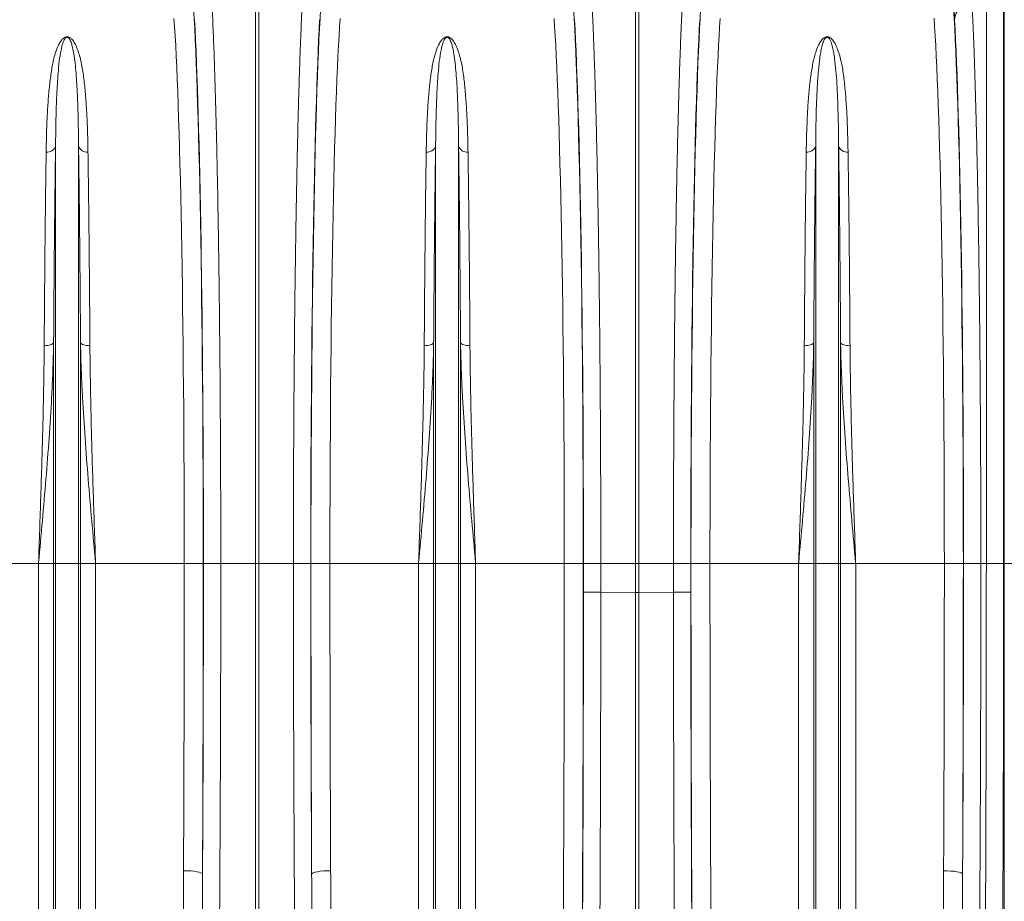
# Model space of a CAD drawing. Units: millimetres. Extents: x 13 to 203, y 13 to 269.
# Drawn here: x 161 to 182, y 111 to 129 of the extents above; entities that cross this region are included whole.
import ezdxf

# ---------------------------------------------------------------- set-up
doc = ezdxf.new("R2010")
doc.units = ezdxf.units.MM

msp = doc.modelspace()

# ---------------------------------------------------------------- linework, layer by layer
at = {"color": 7, "linetype": 'Continuous', "lineweight": 15}
for p, q in [((182.10150046, 130.47861999), (182.10150046, 117.66413396)), ((182.08679957, 117.66413396), (182.08679957, 129.81837576)), ((166.33760256, 129.54036778), (166.33760256, 117.66413396)), ((166.40733046, 117.66413396), (166.40733046, 129.54036778)), ((174.33760447, 129.54036778), (174.33760447, 117.66413396)), ((174.4073276, 117.66413396), (174.4073276, 129.54036778)), ((181.72318262, 129.49213808), (181.72318262, 117.66413396)), ((162.13059229, 117.66413396), (162.13059229, 126.44652193)), ((162.61434359, 117.66413396), (162.61434359, 126.44652193)), ((170.13058943, 117.66413396), (170.13058943, 126.44652193)), ((170.61434073, 117.66413396), (170.61434073, 126.44652193)), ((178.13059134, 117.66413396), (178.13059134, 126.44652193)), ((178.61434263, 117.66413396), (178.61434263, 126.44652193)), ((162.08937926, 117.66413396), (162.08937926, 122.31127446)), ((162.65555662, 117.66413396), (162.65555662, 122.31127446)), ((170.08937639, 117.66413396), (170.08937639, 122.31127446)), ((170.65555853, 117.66413396), (170.65555853, 122.31127446)), ((178.0893783, 117.66413396), (178.0893783, 122.31127446)), ((178.65555567, 117.66413396), (178.65555567, 122.31127446)), ((159.90575117, 117.66413396), (161.77216334, 117.66413396)), ((161.77216334, 101.88698476), (161.77216334, 117.66413396)), ((161.77216334, 117.66413396), (162.08937926, 117.66413396)), ((162.08937926, 95.75341647), (162.08937926, 117.66413396)), ((162.08937926, 117.66413396), (162.13059229, 117.66413396)), ((162.13059229, 95.56725567), (162.13059229, 117.66413396)), ((162.13059229, 117.66413396), (162.61434359, 117.66413396)), ((162.61434359, 95.56725567), (162.61434359, 117.66413396)), ((162.61434359, 117.66413396), (162.65555662, 117.66413396)), ((162.65555662, 95.75341647), (162.65555662, 117.66413396)), ((162.65555662, 117.66413396), (162.97277254, 117.66413396)), ((162.97277254, 101.88698476), (162.97277254, 117.66413396)), ((162.97277254, 117.66413396), (164.83918471, 117.66413396)), ((164.83918471, 117.66413396), (165.23904604, 117.66413396)), ((165.243123, 117.66413396), (165.60812277, 117.66413396)), ((165.60812277, 117.66413396), (166.33760256, 117.66413396)), ((166.33760256, 117.66413396), (166.33760256, 110.13260385)), ((166.33760256, 117.66413396), (166.40733046, 117.66413396)), ((166.40733046, 110.13260385), (166.40733046, 117.66413396)), ((167.13681025, 117.66413396), (166.40733046, 117.66413396)), ((167.50181479, 117.66413396), (167.13681025, 117.66413396)), ((167.90574831, 117.66413396), (167.50588698, 117.66413396)), ((167.90574831, 117.66413396), (169.77216524, 117.66413396)), ((169.77216524, 117.66413396), (170.08937639, 117.66413396)), ((169.77216524, 101.88698476), (169.77216524, 117.66413396)), ((170.08937639, 117.66413396), (170.13058943, 117.66413396)), ((170.08937639, 95.75341647), (170.08937639, 117.66413396)), ((170.13058943, 117.66413396), (170.61434073, 117.66413396)), ((170.13058943, 95.56725567), (170.13058943, 117.66413396)), ((170.61434073, 95.56725567), (170.61434073, 117.66413396)), ((170.61434073, 117.66413396), (170.65555853, 117.66413396)), ((170.65555853, 95.75341647), (170.65555853, 117.66413396)), ((170.65555853, 117.66413396), (170.97276968, 117.66413396)), ((170.97276968, 101.88698476), (170.97276968, 117.66413396)), ((170.97276968, 117.66413396), (172.83918185, 117.66413396)), ((172.83918185, 117.66413396), (173.23904795, 117.66413396)), ((173.24312014, 117.66413396), (173.60811991, 117.66413396)), ((173.60795779, 117.05454236), (173.60811991, 117.66413396)), ((173.60811991, 117.66413396), (174.33760447, 117.66413396)), ((174.33760447, 117.66413396), (174.4073276, 117.66413396)), ((174.33760447, 117.66413396), (174.33760447, 117.05338722)), ((175.13681216, 117.66413396), (174.4073276, 117.66413396)), ((174.4073276, 117.05338722), (174.4073276, 117.66413396)), ((175.50181193, 117.66413396), (175.13681216, 117.66413396)), ((175.13681216, 117.66413396), (175.13697428, 117.05454236)), ((175.90575022, 117.66413396), (175.50588888, 117.66413396)), ((175.90575022, 117.66413396), (177.77216238, 117.66413396)), ((177.77216238, 117.66413396), (178.0893783, 117.66413396)), ((177.77216238, 101.88698476), (177.77216238, 117.66413396)), ((178.0893783, 95.75341647), (178.0893783, 117.66413396)), ((178.0893783, 117.66413396), (178.13059134, 117.66413396)), ((178.13059134, 95.56725567), (178.13059134, 117.66413396)), ((178.13059134, 117.66413396), (178.61434263, 117.66413396)), ((178.61434263, 95.56725567), (178.61434263, 117.66413396)), ((178.61434263, 117.66413396), (178.65555567, 117.66413396)), ((178.65555567, 95.75341647), (178.65555567, 117.66413396)), ((178.65555567, 117.66413396), (178.97277159, 117.66413396)), ((178.97277159, 101.88698476), (178.97277159, 117.66413396)), ((178.97277159, 117.66413396), (180.83917422, 117.66413396)), ((180.83917422, 117.66413396), (181.23903555, 117.66413396)), ((181.24311251, 117.66413396), (181.60811228, 117.66413396)), ((181.60811228, 117.66413396), (181.72318262, 117.66413396)), ((181.72318262, 117.66413396), (182.08679957, 117.66413396)), ((182.08679957, 117.66413396), (182.10150046, 117.66413396)), ((182.10150046, 117.66413396), (182.10150046, 95.03521627)), ((182.10150046, 117.66413396), (182.49997896, 117.66413396)), ((173.60795779, 117.05454236), (174.33760447, 117.05338722)), ((174.33760447, 100.6105203), (174.33760447, 117.05338722)), ((174.4073276, 117.05338722), (175.13697428, 117.05454236)), ((174.4073276, 100.6105203), (174.4073276, 117.05338722))]:
    msp.add_line(p, q, dxfattribs=at)
at = {"color": 7, "linetype": 'Continuous', "lineweight": 15, "flags": 128}
for points in [[(162.08937926, 122.31127446), (162.0814733, 122.29819482), (162.06742567, 122.28588884), (162.04769415, 122.2747535), (162.02290816, 122.26514762), (161.99386877, 122.25738233), (161.96152014, 122.25170677), (161.92689699, 122.24830454), (161.8911199, 122.24728649)], [(162.65555662, 122.31127446), (162.66346258, 122.29819482), (162.67750544, 122.28588884), (162.69724173, 122.2747535), (162.72202772, 122.26514762), (162.75106234, 122.25738233), (162.78341574, 122.25170677), (162.81803889, 122.24830454), (162.85381598, 122.24728649)], [(170.08937639, 122.31127446), (170.08147043, 122.29819482), (170.06742758, 122.28588884), (170.04769129, 122.2747535), (170.0229053, 122.26514762), (169.99387068, 122.25738233), (169.96151728, 122.25170677), (169.92689413, 122.24830454), (169.89111704, 122.24728649)], [(170.65555853, 122.31127446), (170.66345972, 122.29819482), (170.67750735, 122.28588884), (170.69724364, 122.2747535), (170.72202486, 122.26514762), (170.75106425, 122.25738233), (170.78341288, 122.25170677), (170.81803602, 122.24830454), (170.85381312, 122.24728649)], [(178.0893783, 122.31127446), (178.08147234, 122.29819482), (178.06742472, 122.28588884), (178.0476932, 122.2747535), (178.0229072, 122.26514762), (177.99387259, 122.25738233), (177.96151919, 122.25170677), (177.92689604, 122.24830454), (177.89111895, 122.24728649)], [(178.65555567, 122.31127446), (178.66346163, 122.29819482), (178.67750925, 122.28588884), (178.69724077, 122.2747535), (178.72202677, 122.26514762), (178.75106138, 122.25738233), (178.78341479, 122.25170677), (178.81803793, 122.24830454), (178.85381502, 122.24728649)], [(164.82376856, 111.19340678), (164.90053934, 111.19172578), (164.97445387, 111.18745161), (165.04277033, 111.18074322), (165.10293764, 111.17185002), (165.15272898, 111.16110274), (165.19028944, 111.14890096), (165.21421713, 111.13569839), (165.2236299, 111.12198597)], [(167.92116923, 111.19340678), (167.84439368, 111.19172578), (167.77047915, 111.18745161), (167.70216269, 111.18074322), (167.64199538, 111.17185002), (167.59220404, 111.16110274), (167.55464834, 111.14890096), (167.53071589, 111.13569839), (167.52130312, 111.12198597)], [(180.823739, 111.19309144), (180.90050978, 111.1914101), (180.97442908, 111.18713556), (181.04274077, 111.18042672), (181.10290808, 111.17153311), (181.15269942, 111.16078535), (181.19025988, 111.14858312), (181.21418757, 111.13538006), (181.2236051, 111.12166716)]]:
    msp.add_lwpolyline(points, dxfattribs=at)
at = {"color": 7, "linetype": 'Continuous', "lineweight": 15}
for centre, radius, start, end in [((181.43753677, 129.08643265), 0.38234274, 92.482252499, 176.330827934), ((161.9545256, 126.51135629), 0.18762455, 263.207020367, 339.784401299), ((162.79040459, 126.511347), 0.187616, 200.213537586, 276.795040747), ((169.95452942, 126.51134625), 0.18761482, 263.206077913, 339.786571516), ((170.79040971, 126.51136003), 0.187628, 200.216428646, 276.792149687), ((177.95453034, 126.511347), 0.187616, 263.204959253, 339.786462414), ((178.79040363, 126.511347), 0.187616, 200.213537586, 276.795040747)]:
    msp.add_arc(centre, radius, start, end, dxfattribs=at)
for centre, major_axis, ratio, start_param, end_param in [((181.15363567, 136.72073), (0, 8.47315613), 0.026208343, 2.5127521558, 2.6862497463), ((164.90805709, 117.66413372), (0, 12.64), 0.0261859216, 4.7123889804, 5.9277036594), ((167.83687689, 117.66413372), (0, 12.64), 0.0261859216, 0.3554816478, 1.5707963268), ((172.90805709, 117.66413372), (0, 12.64), 0.0261859216, 4.7123889804, 5.9277036594), ((175.83687689, 117.66413372), (0, 12.64), 0.0261859216, 0.3554816478, 1.5707963268), ((180.90776286, 117.66413372), (0, 12.64), 0.0262082741, 4.7123889804, 5.9278505822), ((164.50819416, 117.66413372), (0, 12.24), 0.0270416706, 4.7123889804, 5.9277036594), ((168.23673982, 117.66413372), (0, 12.24), 0.0270416706, 0.3554816478, 1.5707963268), ((172.50819416, 117.66413372), (0, 12.24), 0.0270416706, 4.7123889804, 5.9277036594), ((176.23673982, 117.66413372), (0, 12.24), 0.0270416706, 0.3554816478, 1.5707963268), ((180.50790016, 117.66413372), (0, 12.24), 0.0270647537, 4.7123889804, 5.9278505822), ((164.90937007, 117.66413372), (0, 12.7454177), 0.0261859903, 4.7123889804, 5.8278406436), ((167.8355639, 117.66413372), (0, 12.7454177), 0.0261859903, 0.4553446636, 1.5707963268), ((172.90937007, 117.66413372), (0, 12.7454177), 0.0261859903, 4.7123889804, 5.8278406436), ((175.8355639, 117.66413372), (0, 12.7454177), 0.0261859903, 0.4553446636, 1.5707963268), ((180.90907809, 117.66413372), (0, 12.74539207), 0.026208343, 4.7123889804, 5.8278423999), ((163.87973204, 117.66413372), (0, 36.24), 0.0264749494, 4.5328743061, 4.7123889804), ((164.48056393, 117.66413372), (0, 29.12082065), 0.0261859903, 4.4857996635, 4.7123889804), ((164.27959497, 117.66413372), (0, 36.64), 0.0261859216, 4.5328743061, 4.7123889804), ((168.26437004, 117.66413372), (0, 29.12082065), 0.0261859903, 1.5707963268, 1.7973856437), ((168.465339, 117.66413372), (0, 36.64), 0.0261859216, 1.5707963268, 1.7503110011), ((168.86520193, 117.66413372), (0, 36.24), 0.0264749494, 1.5707963268, 1.7503110011), ((171.87973204, 117.66413372), (0, 36.24), 0.0264749494, 4.0688878716, 4.7123889804), ((172.27959497, 117.66413372), (0, 36.64), 0.0261859216, 4.0688878716, 4.7123889804), ((172.48056393, 117.66413372), (0, 29.12082065), 0.0261859903, 4.6917020101, 4.7123889804), ((176.26437004, 117.66413372), (0, 29.12082065), 0.0261859903, 1.5707963268, 1.591483297), ((176.465339, 117.66413372), (0, 36.64), 0.0261859216, 1.5707963268, 2.2142974356), ((176.86520193, 117.66413372), (0, 36.24), 0.0264749494, 1.5707963268, 2.2142974356), ((179.87890158, 117.66413372), (0, 36.24), 0.0264975487, 4.5328654626, 4.7123889804), ((180.47990675, 117.66413372), (0, 29.120763), 0.026208343, 4.4857879717, 4.7123889804), ((180.27876428, 117.66413372), (0, 36.64), 0.0262082741, 4.5328654626, 4.7123889804), ((172.23207243, 117.66413372), (0, 38.60877187), 0.0261859903, 4.2608080752, 4.6967862301), ((176.51286154, 117.66413372), (0, 38.60877187), 0.0261859903, 1.5863990771, 2.022377232)]:
    msp.add_ellipse(centre, major_axis=major_axis, ratio=ratio, start_param=start_param, end_param=end_param, dxfattribs=at)
for points, knots in [([(165.60812277, 117.66413396), (165.60800329, 117.9309667), (165.6077633, 118.4669159), (165.60581723, 119.26946994), (165.60269593, 120.06871664), (165.59831919, 120.85892965), (165.59289526, 121.61408472), (165.58653403, 122.33308676), (165.57935722, 123.01616742), (165.57121656, 123.68350743), (165.56215493, 124.33203156), (165.55219952, 124.95867347), (165.54138018, 125.56128949), (165.52969907, 126.13837335), (165.51719703, 126.68947819), (165.50390449, 127.21311492), (165.48990158, 127.70692234), (165.47524595, 128.16849923), (165.46100634, 128.56727489), (165.4473569, 128.90904571), (165.43445129, 129.20340031), (165.42557995, 129.38010131), (165.42114538, 129.46842974)], [0, 0, 0, 0, 0.054596969, 0.1096612106, 0.1648299292, 0.2199986058, 0.2750628793, 0.3253277805, 0.3757510593, 0.4262549992, 0.4767590331, 0.5271823917, 0.5774473049, 0.6277136345, 0.678138192, 0.7286434564, 0.7791487537, 0.8295734274, 0.8798397376, 0.9198864988, 0.9599532588, 1, 1, 1, 1]), ([(167.32378763, 129.46842974), (167.31775631, 129.34690112), (167.30564209, 129.10280485), (167.28820206, 128.6809697), (167.27134743, 128.21927732), (167.25525069, 127.71714802), (167.24041636, 127.19334878), (167.22681997, 126.65193638), (167.21438743, 126.0978292), (167.20275197, 125.51641503), (167.19194632, 124.91044807), (167.18202312, 124.2827022), (167.17303801, 123.63495253), (167.16501261, 122.96789136), (167.15794476, 122.28300836), (167.15183976, 121.58257291), (167.14673796, 120.8698819), (167.14265917, 120.14824375), (167.13982781, 119.4693215), (167.13803785, 118.83628969), (167.13700416, 118.25079695), (167.13687488, 117.8596557), (167.13681025, 117.66413396)], [0, 0, 0, 0, 0.0545969069, 0.1096606044, 0.1648284838, 0.2199963907, 0.2750600488, 0.3253360249, 0.375770532, 0.42628574, 0.4768008887, 0.5272353433, 0.5775112357, 0.6277855891, 0.6782185439, 0.7287321559, 0.7792457922, 0.8296786545, 0.8799529565, 0.9199620021, 0.959991003, 1, 1, 1, 1]), ([(173.60811991, 117.66413396), (173.60800312, 117.9309667), (173.60776854, 118.46691591), (173.60581052, 119.26946992), (173.60270031, 120.06871666), (173.59831982, 120.85892964), (173.59289971, 121.61408475), (173.58652783, 122.33308671), (173.57936076, 123.01616744), (173.57122009, 123.68350746), (173.56214869, 124.33203148), (173.55220375, 124.95867352), (173.54138092, 125.56128948), (173.52970334, 126.1383734), (173.51719065, 126.6894781), (173.50390857, 127.21311497), (173.48990305, 127.70692233), (173.4752474, 128.16849923), (173.46101032, 128.56727494), (173.4473527, 128.90904567), (173.43444757, 129.20340029), (173.42557998, 129.38010131), (173.42114729, 129.46842974)], [0, 0, 0, 0, 0.0545969688, 0.1096612114, 0.1648299288, 0.2199986056, 0.2750628791, 0.3253277832, 0.375751059, 0.426254999, 0.4767590369, 0.5271823913, 0.5774473046, 0.6277136343, 0.6781381974, 0.7286434561, 0.7791487535, 0.8295734274, 0.8798397377, 0.9198865059, 0.959953266, 1, 1, 1, 1]), ([(175.32378954, 129.46842974), (175.31775822, 129.34690112), (175.305644, 129.10280485), (175.28820397, 128.6809697), (175.27134935, 128.21927732), (175.25525256, 127.71714802), (175.2404184, 127.19334877), (175.22682145, 126.65193639), (175.21439096, 126.09782916), (175.2027478, 125.51641507), (175.19194229, 124.91044811), (175.18202621, 124.28270217), (175.1730411, 123.6349525), (175.16500858, 122.96789139), (175.15794059, 122.28300838), (175.15184329, 121.58257288), (175.14673943, 120.8698819), (175.1426612, 120.14824375), (175.1398297, 119.4693215), (175.13803976, 118.83628969), (175.13700607, 118.25079695), (175.13687678, 117.8596557), (175.13681216, 117.66413396)], [0, 0, 0, 0, 0.05459690684, 0.1096606042, 0.16482848351, 0.21999639031, 0.27506004835, 0.32533602436, 0.37577053144, 0.42628574445, 0.47680089301, 0.52723534316, 0.57751123551, 0.62778559237, 0.67821854713, 0.72873215636, 0.77924579251, 0.82967865482, 0.87995295665, 0.91996200225, 0.95999100305, 1, 1, 1, 1]), ([(181.60811228, 117.66413396), (181.60799265, 117.93096671), (181.60775237, 118.46691616), (181.60580852, 119.26947008), (181.60267875, 120.06871683), (181.59830504, 120.85892963), (181.59287762, 121.61408413), (181.5865007, 122.33308461), (181.57933125, 123.01616399), (181.57117638, 123.68350228), (181.562107, 124.33202579), (181.55213965, 124.95866528), (181.54131857, 125.56127915), (181.52962778, 126.13836232), (181.51710874, 126.68946462), (181.50380819, 127.21309946), (181.4897971, 127.70690577), (181.47512505, 128.16848109), (181.46087434, 128.56725752), (181.44720657, 128.90902867), (181.43429337, 129.20338651), (181.42541541, 129.38008795), (181.42097754, 129.46841662)], [0, 0, 0, 0, 0.0545969808, 0.1096612824, 0.164829974, 0.2199986625, 0.2750629501, 0.3253277141, 0.3757509287, 0.4262548134, 0.4767587557, 0.5271819962, 0.5774468587, 0.6277129809, 0.6781375052, 0.7286426198, 0.7791478255, 0.8295724153, 0.8798386101, 0.9198857624, 0.9599528731, 1, 1, 1, 1]), ([(162.81260294, 126.32504886), (162.8107339, 126.4285952), (162.80699581, 126.63568746), (162.79608004, 126.95800646), (162.77949167, 127.2914282), (162.75241513, 127.630593), (162.71854153, 127.94930134), (162.66953581, 128.24645264), (162.60372365, 128.46265472), (162.54160057, 128.61173297), (162.49058014, 128.68543236), (162.43988577, 128.72980259), (162.40512295, 128.74441099), (162.38496922, 128.74852289), (162.36772523, 128.7491194), (162.35044695, 128.74693967), (162.33089223, 128.74117158), (162.3067713, 128.72901774), (162.28267604, 128.71033886), (162.24520037, 128.67152772), (162.19205951, 128.5883041), (162.12874147, 128.42968073), (162.07054144, 128.20225935), (162.02532345, 127.92105463), (161.99001464, 127.61325034), (161.96468874, 127.27845913), (161.94849111, 126.94879749), (161.93783648, 126.63079874), (161.93416745, 126.42696557), (161.93233294, 126.32504886)], [0, 0, 0, 0, 0.0515050584, 0.10300990151, 0.16839728438, 0.2337837239, 0.29987603431, 0.36600275228, 0.4320163046, 0.45702074191, 0.48191961931, 0.4928960195, 0.49651183918, 0.49866889063, 0.50053495496, 0.50238925351, 0.50482365039, 0.50870561469, 0.51527232768, 0.52205767672, 0.5424889438, 0.58330100836, 0.64403830489, 0.70479595947, 0.76939142292, 0.83402756111, 0.89862807917, 0.94931397792, 1, 1, 1, 1]), ([(162.13059229, 126.44652193), (162.13160041, 126.54559083), (162.13361802, 126.74386434), (162.13886635, 127.02095897), (162.14591705, 127.2821667), (162.15517871, 127.52716193), (162.16707846, 127.76051437), (162.18362964, 127.99938389), (162.20701411, 128.23950418), (162.23820474, 128.44953927), (162.27313121, 128.59492258), (162.30221571, 128.67080366), (162.32288136, 128.70619862), (162.33584113, 128.72290346), (162.34885098, 128.7339459), (162.35874452, 128.73900635), (162.3656063, 128.74079022), (162.37017568, 128.74138957), (162.37455135, 128.74141199), (162.37929692, 128.74080712), (162.38385645, 128.7396123), (162.39236189, 128.7362237), (162.4108755, 128.72280329), (162.43804116, 128.68252337), (162.46431559, 128.61585193), (162.49579829, 128.4993042), (162.52395879, 128.34404446), (162.54776231, 128.14330766), (162.56673341, 127.92881357), (162.58319469, 127.67009166), (162.59772662, 127.34048949), (162.6087101, 126.92721163), (162.61286838, 126.61276925), (162.61432297, 126.44884568), (162.61434359, 126.44652193)], [0, 0, 0, 0, 0.0514921649, 0.103054875, 0.1519337702, 0.2008124709, 0.2499385115, 0.2990643365, 0.3599020108, 0.4208782079, 0.4613275943, 0.4812162955, 0.4876442806, 0.4936177064, 0.4968495951, 0.498598323, 0.4992703739, 0.4997146331, 0.500270985, 0.5007669706, 0.5014425238, 0.5021790645, 0.505031508, 0.515035691, 0.5394068938, 0.563911597, 0.6134963075, 0.6630876026, 0.7129911039, 0.7628951139, 0.8329640854, 0.9157372262, 0.9988055097, 1, 1, 1, 1]), ([(170.81260008, 126.32504886), (170.81073039, 126.42859519), (170.80699101, 126.6356874), (170.79608583, 126.95800658), (170.77948477, 127.29142803), (170.75241888, 127.63059308), (170.71854498, 127.9493015), (170.66952969, 128.24645234), (170.60372566, 128.46265458), (170.54160313, 128.61173333), (170.49057978, 128.68543128), (170.4398897, 128.72980426), (170.40512071, 128.74441055), (170.38496792, 128.74852265), (170.36772557, 128.74911932), (170.35044887, 128.74693962), (170.33089413, 128.7411716), (170.30677322, 128.72901773), (170.28267788, 128.71033888), (170.2452026, 128.67152747), (170.19205215, 128.58830501), (170.12874952, 128.42967988), (170.07053358, 128.20225988), (170.02532815, 127.92105439), (169.99001578, 127.61325038), (169.96469086, 127.27845912), (169.94849298, 126.94879749), (169.9378384, 126.63079874), (169.93416936, 126.42696557), (169.93233485, 126.32504886)], [0, 0, 0, 0, 0.0515050644, 0.1030099012, 0.1683973097, 0.2337837308, 0.2998760488, 0.3660028251, 0.4320163046, 0.4570207448, 0.4819196251, 0.4928960266, 0.4965122557, 0.4986693074, 0.5005348208, 0.5023891195, 0.5048235167, 0.5087054814, 0.5152721952, 0.522057545, 0.5424889748, 0.5833009373, 0.6440383122, 0.7047959252, 0.7693913962, 0.8340275419, 0.8986280674, 0.949313972, 1, 1, 1, 1]), ([(170.13058943, 126.44652193), (170.13159961, 126.54559082), (170.13362137, 126.74386432), (170.13886731, 127.02095898), (170.14592124, 127.28216665), (170.15517236, 127.52716202), (170.1670825, 127.76051432), (170.18363107, 127.99938389), (170.20701497, 128.23950423), (170.23821067, 128.44953902), (170.27312547, 128.59492287), (170.30221565, 128.67080377), (170.32288563, 128.70619818), (170.33583564, 128.72290411), (170.34885223, 128.73394622), (170.35874704, 128.73900494), (170.36560549, 128.74079113), (170.37017485, 128.74138905), (170.37454991, 128.74141194), (170.37929422, 128.74080711), (170.38385377, 128.73961179), (170.39236651, 128.73622573), (170.4108622, 128.72279955), (170.438058, 128.68252731), (170.4643123, 128.61585061), (170.49580298, 128.49930496), (170.52396208, 128.3440443), (170.5477556, 128.14330756), (170.56673988, 127.9288137), (170.58318504, 127.67009153), (170.59774533, 127.34048965), (170.60865142, 126.92721135), (170.61298019, 126.61276971), (170.61432171, 126.44884568), (170.61434073, 126.44652193)], [0, 0, 0, 0, 0.0514921757, 0.1030548923, 0.1519337936, 0.2008124881, 0.2499385508, 0.2990643821, 0.359902064, 0.4208782688, 0.4613276003, 0.4812163957, 0.4876443816, 0.4936176376, 0.4968497734, 0.4985985016, 0.4992700848, 0.4997148728, 0.5002706685, 0.5007666541, 0.5014422074, 0.5021791416, 0.5050312968, 0.5150356498, 0.5394068556, 0.5639115619, 0.6134962787, 0.6630875478, 0.7129910802, 0.7628950773, 0.8329640718, 0.9157372138, 0.9988055128, 1, 1, 1, 1]), ([(178.81260199, 126.32504886), (178.81073233, 126.42859519), (178.80699301, 126.6356874), (178.7960873, 126.95800657), (178.7794888, 127.29142814), (178.75241286, 127.63059291), (178.7185479, 127.9493015), (178.66953542, 128.24645289), (178.60371534, 128.46265342), (178.54160932, 128.61173438), (178.49057305, 128.68542974), (178.43989145, 128.72980465), (178.40512261, 128.7444105), (178.38496978, 128.74852274), (178.36772607, 128.74911912), (178.35044718, 128.74694018), (178.33089132, 128.74117151), (178.30677032, 128.72901778), (178.28267509, 128.71033885), (178.24519946, 128.67152773), (178.19205768, 128.5883043), (178.12874958, 128.42968014), (178.0705355, 128.20225982), (178.02533212, 127.92105428), (177.99000878, 127.61325061), (177.96469756, 127.27845893), (177.94848567, 126.94879762), (177.93784354, 126.63079866), (177.93416917, 126.42696555), (177.93233198, 126.32504886)], [0, 0, 0, 0, 0.0515050514, 0.1030098752, 0.1683972672, 0.2337836978, 0.299875965, 0.3660027245, 0.4320162679, 0.4570205911, 0.4819196364, 0.4928957589, 0.4965119871, 0.4986690383, 0.5005345512, 0.5023893817, 0.5048237783, 0.508705742, 0.5152724541, 0.5220578023, 0.5424890666, 0.5833010187, 0.6440383784, 0.704795976, 0.7693914665, 0.8340275703, 0.8986280973, 0.949313977, 1, 1, 1, 1]), ([(178.13059164, 126.44652182), (178.13162855, 126.56857092), (178.13306892, 126.68758379), (178.13689732, 126.91954994), (178.13928714, 127.03259), (178.14814467, 127.36175968), (178.15621087, 127.56803422), (178.17073024, 127.80945359), (178.17386297, 127.85691469), (178.18067042, 127.95018593), (178.18434634, 127.99601379), (178.19634405, 128.13078905), (178.20558029, 128.21708257), (178.22264403, 128.34117507), (178.22887399, 128.38164749), (178.24295768, 128.46079642), (178.2507845, 128.49948286), (178.26463908, 128.55604762), (178.2696151, 128.57466157), (178.28067323, 128.61139274), (178.28673423, 128.62951627), (178.29732371, 128.65625794), (178.30110701, 128.66509886), (178.30948245, 128.68261622), (178.31405691, 128.69129815), (178.32205833, 128.70412831), (178.3249206, 128.70837625), (178.33127157, 128.71676391), (178.33473993, 128.72090756), (178.34090178, 128.72698423), (178.34311311, 128.72898096), (178.34807094, 128.73286196), (178.35082245, 128.73476819), (178.35575878, 128.73738969), (178.35753413, 128.73822075), (178.36157025, 128.73972461), (178.36384153, 128.74040134), (178.36902637, 128.74130178), (178.3718945, 128.74148422), (178.37751627, 128.74112218), (178.38008917, 128.7406136), (178.38462881, 128.73931956), (178.38662966, 128.73853301), (178.390257, 128.73685853), (178.39187237, 128.73597434), (178.39638239, 128.7332411), (178.39894932, 128.73130921), (178.405999, 128.72537764), (178.40977377, 128.72129721), (178.4200631, 128.70888839), (178.42547046, 128.70036908), (178.43521937, 128.68316111), (178.43948324, 128.67446788), (178.44734661, 128.65693307), (178.45093359, 128.64809079), (178.46101704, 128.62135837), (178.46684912, 128.60326333), (178.47753319, 128.56656803), (178.48236723, 128.54796679), (178.49585927, 128.49142784), (178.50350719, 128.45284123), (178.51729488, 128.37391518), (178.52340815, 128.33357409), (178.54016855, 128.20993577), (178.54926419, 128.1240252), (178.56502812, 127.94526212), (178.5716584, 127.85240894), (178.58892317, 127.56338995), (178.59694584, 127.35702933), (178.60864351, 126.92011947), (178.61227854, 126.68944127), (178.61434233, 126.44652183)], [0, 0, 0, 0, 0.0625, 0.0625, 0.125, 0.125, 0.25, 0.25, 0.28125, 0.28125, 0.3125, 0.3125, 0.375, 0.375, 0.40625, 0.40625, 0.4375, 0.4375, 0.453125, 0.453125, 0.46875, 0.46875, 0.4765625, 0.4765625, 0.484375, 0.484375, 0.48828125, 0.48828125, 0.4921875, 0.4921875, 0.494140625, 0.494140625, 0.49609375, 0.49609375, 0.4970703125, 0.4970703125, 0.498046875, 0.498046875, 0.4990234375, 0.4990234375, 0.5, 0.5, 0.5009765625, 0.5009765625, 0.501953125, 0.501953125, 0.50390625, 0.50390625, 0.5078125, 0.5078125, 0.515625, 0.515625, 0.5234375, 0.5234375, 0.53125, 0.53125, 0.546875, 0.546875, 0.5625, 0.5625, 0.59375, 0.59375, 0.625, 0.625, 0.6875, 0.6875, 0.75, 0.75, 0.875, 0.875, 1, 1, 1, 1]), ([(162.08937926, 122.31127446), (162.09074074, 122.52244509), (162.09346475, 122.94494857), (162.09819235, 123.55861653), (162.10344207, 124.16101264), (162.10922649, 124.74834067), (162.1155544, 125.31777997), (162.12260367, 125.8898822), (162.12781645, 126.25310404), (162.13059229, 126.44652193)], [0, 0, 0, 0, 0.1377250302, 0.275555866, 0.4132809406, 0.5550045423, 0.696843693, 0.8385673792, 1, 1, 1, 1]), ([(162.61434359, 126.44652193), (162.61711982, 126.25311041), (162.62226458, 125.89469117), (162.62918994, 125.33330837), (162.63536302, 124.78093989), (162.64112173, 124.20075395), (162.64645601, 123.59395127), (162.65134974, 122.96323544), (162.65415471, 122.5285359), (162.65555662, 122.31127446)], [0, 0, 0, 0, 0.1614326195, 0.2991577498, 0.4369887624, 0.5747137576, 0.7164375222, 0.8582763837, 1, 1, 1, 1]), ([(170.08937639, 122.31127446), (170.09073719, 122.52244509), (170.09345983, 122.94494859), (170.09819774, 123.55861649), (170.10343681, 124.16101266), (170.10922477, 124.74834066), (170.11554941, 125.31778), (170.12260861, 125.88988215), (170.1278163, 126.25310403), (170.13058943, 126.44652193)], [0, 0, 0, 0, 0.1377250304, 0.2755558729, 0.4132809404, 0.5550045423, 0.6968436932, 0.8385673887, 1, 1, 1, 1]), ([(170.61434073, 126.44652193), (170.61711604, 126.2531104), (170.62225909, 125.89469114), (170.62919582, 125.33330842), (170.63535582, 124.78093984), (170.64112764, 124.200754), (170.64645109, 123.59395124), (170.65134619, 122.96323543), (170.6541548, 122.5285359), (170.65555853, 122.31127446)], [0, 0, 0, 0, 0.1614326183, 0.2991577568, 0.4369887599, 0.5747137621, 0.7164375183, 0.8582763789, 1, 1, 1, 1]), ([(178.0893783, 122.31127446), (178.0907391, 122.52244509), (178.09346175, 122.94494859), (178.09819961, 123.55861649), (178.10343885, 124.16101266), (178.10922615, 124.74834067), (178.11555328, 125.31777997), (178.12260277, 125.8898822), (178.12781552, 126.25310404), (178.13059134, 126.44652193)], [0, 0, 0, 0, 0.1377250303, 0.2755558727, 0.4132809402, 0.555004542, 0.6968436928, 0.8385673791, 1, 1, 1, 1]), ([(178.61434263, 126.44652193), (178.6167165, 126.28190596), (178.62146604, 125.95254761), (178.62808832, 125.42594859), (178.63439847, 124.87220444), (178.64028586, 124.28964208), (178.64573243, 123.67992497), (178.6509453, 123.02279638), (178.65395389, 122.55847846), (178.65555567, 122.31127446)], [0, 0, 0, 0, 0.13773422527, 0.27557421084, 0.41330846508, 0.55504156086, 0.69689046278, 0.83862374087, 1, 1, 1, 1]), ([(161.93233294, 126.32504886), (161.9295576, 126.13434647), (161.92441443, 125.78094247), (161.91747786, 125.22739143), (161.91131787, 124.68271189), (161.90554591, 124.11058784), (161.90022291, 123.5122027), (161.8953262, 122.89022587), (161.89252162, 122.46154128), (161.8911199, 122.24728649)], [0, 0, 0, 0, 0.161427502, 0.2991526411, 0.4369835383, 0.574708681, 0.716433988, 0.8582748806, 1, 1, 1, 1]), ([(162.85381598, 122.24728649), (162.85245518, 122.45553235), (162.84973254, 122.87218444), (162.84499465, 123.47734416), (162.83975552, 124.07138162), (162.83396761, 124.65055277), (162.82764294, 125.21207223), (162.82058396, 125.77619882), (162.8153761, 126.13434023), (162.81260294, 126.32504886)], [0, 0, 0, 0, 0.1377249141, 0.2755558995, 0.4132809138, 0.5550062285, 0.6968471291, 0.8385725102, 1, 1, 1, 1]), ([(169.93233485, 126.32504886), (169.92955951, 126.13434647), (169.92441635, 125.78094247), (169.91747973, 125.22739143), (169.91131989, 124.68271189), (169.90554737, 124.11058785), (169.90022653, 123.51220268), (169.89532172, 122.89022589), (169.89251822, 122.46154128), (169.89111704, 122.24728649)], [0, 0, 0, 0, 0.161427501, 0.2991526391, 0.4369835354, 0.5747086771, 0.7164339832, 0.8582748815, 1, 1, 1, 1]), ([(170.85381312, 122.24728649), (170.85245164, 122.45553234), (170.84972765, 122.87218442), (170.84499988, 123.4773442), (170.83975082, 124.0713816), (170.8339637, 124.65055275), (170.82764613, 125.21207225), (170.82058652, 125.77619883), (170.81537512, 126.13434023), (170.81260008, 126.32504886)], [0, 0, 0, 0, 0.1377249138, 0.2755558922, 0.4132809137, 0.5550062282, 0.6968471197, 0.8385725006, 1, 1, 1, 1]), ([(177.93233198, 126.32504886), (177.92955573, 126.13434647), (177.92441085, 125.7809425), (177.91748565, 125.22739138), (177.91131254, 124.68271194), (177.90555381, 124.11058779), (177.90021956, 123.51220272), (177.89532585, 122.89022586), (177.89252087, 122.46154128), (177.89111895, 122.24728649)], [0, 0, 0, 0, 0.16142750226, 0.29915263209, 0.43698353827, 0.57470867297, 0.71643398764, 0.85827488039, 1, 1, 1, 1]), ([(178.85381502, 122.24728649), (178.85221064, 122.4910777), (178.84923698, 122.94293577), (178.84413654, 123.57955362), (178.83886741, 124.1646379), (178.83305736, 124.73514258), (178.82673323, 125.28809798), (178.8199225, 125.82359019), (178.8150415, 126.15794129), (178.81260199, 126.32504886)], [0, 0, 0, 0, 0.16138080748, 0.29911341416, 0.43695184658, 0.57468447662, 0.71641781807, 0.85826656439, 1, 1, 1, 1]), ([(161.77216334, 117.66413396), (161.77259091, 117.66884014), (161.79979039, 117.96821888), (161.85350678, 118.56141962), (161.92909215, 119.43685565), (161.9961391, 120.30305483), (162.04228289, 121.02931509), (162.07037681, 121.62157271), (162.0836125, 122.00597079), (162.08793565, 122.23484733), (162.08937926, 122.31127446)], [0, 0, 0, 0, 0.0029944452, 0.1904885825, 0.3773515305, 0.5616323286, 0.746557782, 0.847807968, 0.9491795828, 1, 1, 1, 1]), ([(162.65555662, 122.31127446), (162.65699814, 122.23484731), (162.66131158, 122.00615547), (162.67455403, 121.62176045), (162.70258449, 121.03049937), (162.74872333, 120.30406795), (162.81575767, 119.43787607), (162.89142039, 118.56141912), (162.9451455, 117.96821902), (162.97234497, 117.66884014), (162.97277254, 117.66413396)], [0, 0, 0, 0, 0.0508203946, 0.1520691232, 0.2534421776, 0.4377164656, 0.6226484853, 0.8095113376, 0.997005555, 1, 1, 1, 1]), ([(169.77216524, 117.66413396), (169.77259121, 117.66884014), (169.79968948, 117.96822805), (169.85355503, 118.56141526), (169.92908398, 119.43685649), (169.99613583, 120.30305498), (170.04228596, 121.02931495), (170.07037767, 121.62157273), (170.08361716, 122.00597071), (170.08793468, 122.23484732), (170.08937639, 122.31127446)], [0, 0, 0, 0, 0.0029943543, 0.1904885885, 0.3773515431, 0.5616322714, 0.7465577929, 0.8478079825, 0.9491796008, 1, 1, 1, 1]), ([(170.65555853, 122.31127446), (170.65700028, 122.23484732), (170.66131441, 122.00615555), (170.67454768, 121.6217602), (170.7025908, 121.03049963), (170.74872283, 120.30406789), (170.81576358, 119.43787663), (170.8913797, 118.56141538), (170.94524545, 117.96822805), (170.97234372, 117.66884014), (170.97276968, 117.66413396)], [0, 0, 0, 0, 0.050820398, 0.1520691013, 0.2534422087, 0.4377165091, 0.6226484652, 0.8095114157, 0.9970056458, 1, 1, 1, 1]), ([(177.77216238, 117.66413396), (177.77258995, 117.66884014), (177.79978943, 117.96821902), (177.85351438, 118.561419), (177.92908971, 119.43685594), (177.99613581, 120.30305503), (178.04229087, 121.02931473), (178.07037405, 121.62157286), (178.08361175, 122.00597078), (178.08793475, 122.23484732), (178.0893783, 122.31127446)], [0, 0, 0, 0, 0.0029944451, 0.1904886689, 0.3773515276, 0.5616323219, 0.7465578332, 0.8478079711, 0.9491795838, 1, 1, 1, 1]), ([(178.65555567, 122.31127446), (178.65699925, 122.23484732), (178.66131887, 122.00615563), (178.67455034, 121.62176033), (178.70258496, 121.0304994), (178.7487219, 120.30406793), (178.81575685, 119.43787607), (178.8914194, 118.56141912), (178.94514455, 117.96821902), (178.97234402, 117.66884014), (178.97277159, 117.66413396)], [0, 0, 0, 0, 0.050820415, 0.1520691127, 0.2534421685, 0.4377164587, 0.6226484806, 0.8095113353, 0.997005555, 1, 1, 1, 1]), ([(161.8911199, 122.24728649), (161.89057865, 122.17412447), (161.88895392, 121.9545061), (161.88399149, 121.5835654), (161.87439112, 121.06076235), (161.86023829, 120.45653107), (161.84109875, 119.7693506), (161.8195118, 119.0748168), (161.79638723, 118.37632751), (161.78034682, 117.90533782), (161.77230003, 117.66816283), (161.77216334, 117.66413396)], [0, 0, 0, 0, 0.0502597954, 0.1508702845, 0.2514809014, 0.4004235147, 0.5497331, 0.6991683276, 0.8484809489, 0.9974261583, 1, 1, 1, 1]), ([(162.97277254, 117.66413396), (162.97263585, 117.66816283), (162.96458905, 117.90533782), (162.94855095, 118.37632764), (162.92541598, 119.07481659), (162.90383864, 119.7693507), (162.88469966, 120.45653114), (162.87053628, 121.06076222), (162.86094631, 121.58356546), (162.85598175, 121.9545061), (162.85435718, 122.17412447), (162.85381598, 122.24728649)], [0, 0, 0, 0, 0.00257384172, 0.15151904994, 0.3008317035, 0.45026689891, 0.59957648312, 0.74851911813, 0.84912971661, 0.949740205, 1, 1, 1, 1]), ([(169.89111704, 122.24728649), (169.89057585, 122.17412447), (169.88895128, 121.9545061), (169.88398662, 121.58356546), (169.87439715, 121.06076221), (169.86023099, 120.45653124), (169.84110312, 119.7693505), (169.81951304, 119.07481682), (169.79638933, 118.3763275), (169.78034873, 117.90533782), (169.77230193, 117.66816283), (169.77216524, 117.66413396)], [0, 0, 0, 0, 0.0502597965, 0.1508702879, 0.2514808894, 0.4004235288, 0.54973309, 0.6991683208, 0.8484809456, 0.9974261582, 1, 1, 1, 1]), ([(170.97276968, 117.66413396), (170.97263299, 117.66816283), (170.9645862, 117.90533782), (170.94854562, 118.37632751), (170.9254218, 119.07481682), (170.90383212, 119.7693505), (170.88470274, 120.45653123), (170.8705416, 121.0607623), (170.86093909, 121.58356536), (170.85598732, 121.95450616), (170.85435642, 122.17412448), (170.85381312, 122.24728649)], [0, 0, 0, 0, 0.0025738418, 0.1515190525, 0.3008316753, 0.4502669042, 0.5995764634, 0.748519101, 0.8491297188, 0.9497401965, 1, 1, 1, 1]), ([(177.89111895, 122.24728649), (177.8905777, 122.17412447), (177.88895296, 121.9545061), (177.88399056, 121.5835654), (177.87439006, 121.06076235), (177.86023794, 120.45653105), (177.84109557, 119.76935072), (177.81951914, 119.07481659), (177.79638392, 118.37632764), (177.78034587, 117.90533782), (177.77229907, 117.66816283), (177.77216238, 117.66413396)], [0, 0, 0, 0, 0.05025979525, 0.15087028416, 0.25148090079, 0.40042351382, 0.54973309879, 0.69916829496, 0.84848094929, 0.99742615827, 1, 1, 1, 1]), ([(178.97277159, 117.66413396), (178.9726349, 117.66816283), (178.9645881, 117.90533782), (178.94855005, 118.37632764), (178.92541483, 119.07481659), (178.9038384, 119.76935072), (178.88469604, 120.45653105), (178.87054391, 121.06076235), (178.86094341, 121.5835654), (178.85598101, 121.9545061), (178.85435628, 122.17412447), (178.85381502, 122.24728649)], [0, 0, 0, 0, 0.0025738417, 0.1515190507, 0.300831705, 0.4502669012, 0.5995764862, 0.7485190992, 0.8491297158, 0.9497402047, 1, 1, 1, 1]), ([(165.49299521, 102.06785982), (165.49643135, 102.28534392), (165.50466805, 102.80667006), (165.51689, 103.65080324), (165.52956693, 104.60037662), (165.54190845, 105.61488674), (165.55376264, 106.69584967), (165.56491606, 107.84443391), (165.57484255, 109.00991951), (165.58358577, 110.20142863), (165.59109171, 111.41783224), (165.59730095, 112.65756152), (165.60215161, 113.90641809), (165.6055898, 115.15862025), (165.6077247, 116.41183531), (165.60799008, 117.24670107), (165.60812277, 117.66413396)], [0, 0, 0, 0, 0.0465503239, 0.1115847085, 0.1766404064, 0.2416747668, 0.3162959385, 0.3909816287, 0.465667318, 0.5402884599, 0.6170766229, 0.6939351084, 0.7707936072, 0.8475817595, 0.9237908787, 1, 1, 1, 1]), ([(167.13681025, 117.66413396), (167.13686567, 117.39743588), (167.13699512, 116.77453136), (167.13818534, 115.796108), (167.1404188, 114.73071065), (167.14381752, 113.61701398), (167.14855177, 112.45711599), (167.15478569, 111.2540134), (167.16231462, 110.06194388), (167.1711808, 108.87192352), (167.18145787, 107.68623184), (167.19313534, 106.5072056), (167.20609338, 105.3483663), (167.22024511, 104.2209852), (167.23541365, 103.12411284), (167.24643294, 102.41994415), (167.25194258, 102.06785982)], [0, 0, 0, 0, 0.0486924042, 0.1137267965, 0.178782544, 0.2438169502, 0.3184353936, 0.393118372, 0.4678013558, 0.5424198146, 0.6192049988, 0.6960604953, 0.7729160216, 0.8497012342, 0.9248506217, 1, 1, 1, 1]), ([(181.49288935, 102.06793492), (181.49632855, 102.28541946), (181.50457256, 102.80674647), (181.51680948, 103.65087983), (181.52949394, 104.60045503), (181.54184655, 105.61496403), (181.5537086, 106.69592724), (181.5648741, 107.84450855), (181.57480121, 109.00999248), (181.58355862, 110.20149926), (181.59106475, 111.41790097), (181.59728721, 112.65762704), (181.60214199, 113.90648146), (181.60557904, 115.15867152), (181.60771427, 116.41186566), (181.60797961, 117.24671113), (181.60811228, 117.66413396)], [0, 0, 0, 0, 0.04655059332, 0.11158531626, 0.1766413504, 0.24167605033, 0.31629739451, 0.39098331752, 0.46566918368, 0.54029053698, 0.61707889901, 0.69393761593, 0.77079631355, 0.84758467928, 0.92379232201, 1, 1, 1, 1]), ([(181.72318262, 117.66413396), (181.72308868, 117.24391035), (181.72290076, 116.40327174), (181.72139113, 115.14470711), (181.71897443, 113.88366706), (181.71554294, 112.62259164), (181.71109187, 111.36399207), (181.70591513, 110.17538941), (181.7001565, 109.05698251), (181.69396745, 108.00786479), (181.6870595, 106.97215816), (181.67937686, 105.94370869), (181.67091142, 104.9240778), (181.66162443, 103.91545252), (181.65167065, 102.9251712), (181.64441913, 102.28348815), (181.6407947, 101.96276372)], [0, 0, 0, 0, 0.0761544355, 0.1523435566, 0.2284979669, 0.3059372153, 0.3834129786, 0.4608522339, 0.5274495129, 0.5940932333, 0.6607369547, 0.7273342144, 0.7954758102, 0.8636671029, 0.9318584284, 1, 1, 1, 1]), ([(182.00441164, 101.76645225), (182.00795364, 102.08376227), (182.0150401, 102.71860365), (182.02479969, 103.69774638), (182.03391044, 104.69470179), (182.04237535, 105.71775854), (182.05017193, 106.76576483), (182.05727878, 107.83791702), (182.06364074, 108.92435881), (182.06946122, 110.06633971), (182.07462334, 111.26411414), (182.07902027, 112.5170321), (182.08218182, 113.67946476), (182.08435941, 114.74721031), (182.08575471, 115.71786094), (182.08663862, 116.69056601), (182.08674593, 117.33966869), (182.08679957, 117.66413396)], [0, 0, 0, 0, 0.0665963428, 0.1332391407, 0.1998819161, 0.2664782707, 0.3346193942, 0.4028102575, 0.4710011477, 0.5391422622, 0.6152960556, 0.691484574, 0.7676383623, 0.8257133854, 0.883819172, 0.9419249908, 1, 1, 1, 1]), ([(173.24295801, 117.06175511), (173.24308941, 117.06168713), (173.24359471, 117.06142571), (173.24924941, 117.06035632), (173.27958709, 117.05856339), (173.36144019, 117.0565488), (173.47468791, 117.05505908), (173.56353429, 117.0547146), (173.60795779, 117.05454236)], [0, 0, 0, 0, 0.0193306456, 0.0743364106, 0.3057523407, 0.5371709429, 0.7685838766, 1, 1, 1, 1]), ([(173.50673479, 100.64217632), (173.50971511, 100.88280363), (173.51567636, 101.36410919), (173.52413062, 102.09487517), (173.53221325, 102.83214555), (173.53992016, 103.57623116), (173.54867281, 104.47631772), (173.55816687, 105.53676086), (173.56797352, 106.76188199), (173.57673813, 107.99908647), (173.58444441, 109.24637536), (173.59114375, 110.51417525), (173.59679119, 111.80191847), (173.60135169, 113.10878108), (173.60475421, 114.42122046), (173.60709128, 115.73693337), (173.60766903, 116.61546484), (173.60795779, 117.05454236)], [0, 0, 0, 0, 0.04704857848, 0.09410711945, 0.14116562062, 0.18830359109, 0.23544156987, 0.31078716403, 0.38619381264, 0.46162091698, 0.53702758107, 0.61237315573, 0.68985422059, 0.76740171693, 0.84497146637, 0.92251894711, 1, 1, 1, 1]), ([(175.50197405, 117.06175511), (175.50184454, 117.06168713), (175.50134648, 117.0614257), (175.49566729, 117.06035634), (175.46535017, 117.05856342), (175.38349506, 117.05654874), (175.270245, 117.05505911), (175.18139762, 117.05471461), (175.13697428, 117.05454236)], [0, 0, 0, 0, 0.0193302702, 0.0743366786, 0.3057520656, 0.5371652174, 0.7685844197, 1, 1, 1, 1]), ([(175.13697428, 117.05454236), (175.13712385, 116.78791437), (175.13742302, 116.25460212), (175.13841264, 115.45526777), (175.13978517, 114.65633961), (175.14160783, 113.85823425), (175.14428511, 112.90232782), (175.14819809, 111.79061064), (175.15374301, 110.52634733), (175.16036105, 109.26943305), (175.16804423, 108.02190586), (175.1768568, 106.77355099), (175.18685569, 105.52572777), (175.19803132, 104.2796382), (175.21031577, 103.04882703), (175.2235954, 101.83361164), (175.23333137, 101.03920798), (175.23819727, 100.64217632)], [0, 0, 0, 0, 0.0470485807, 0.0941070912, 0.1411655996, 0.1883036138, 0.2354416305, 0.3107872509, 0.3861939587, 0.4616211149, 0.537027819, 0.6123734522, 0.6898544719, 0.7674018769, 0.8449715378, 0.9225189782, 1, 1, 1, 1]), ([(164.82376856, 111.19340678), (164.82263887, 110.93410594), (164.82037949, 110.4155045), (164.8193648, 109.55043207), (164.82153497, 108.59903184), (164.83136996, 107.56462232), (164.85266937, 106.53918544), (164.88626019, 105.6068069), (164.93103343, 104.76577113), (164.98202928, 104.10933957), (165.04004458, 103.55348745), (165.09433826, 103.15927807), (165.15148622, 102.83134214), (165.20121905, 102.60583196), (165.25194875, 102.41989755), (165.3041822, 102.26649565), (165.35884878, 102.14871058), (165.41416275, 102.06795681), (165.44351087, 102.0428162), (165.45813364, 102.03028982)], [0, 0, 0, 0, 0.0812990433, 0.1625980146, 0.2727248418, 0.3829057303, 0.4930788932, 0.603195244, 0.6863759073, 0.7695516168, 0.8210981197, 0.8726385049, 0.9028386581, 0.9330315306, 0.9504275883, 0.9678140997, 0.9875819663, 0.9938126811, 1, 1, 1, 1]), ([(165.49299521, 102.06785982), (165.47973126, 102.09474479), (165.44280241, 102.16959664), (165.40889851, 102.34560525), (165.36038336, 102.66047397), (165.31219157, 103.22249312), (165.27375272, 103.94393895), (165.24730772, 104.75406366), (165.22999338, 105.59457244), (165.21866764, 106.51659935), (165.21339815, 107.522029), (165.21321317, 108.53829176), (165.21591597, 109.47914732), (165.21951086, 110.34069284), (165.22225689, 110.86155493), (165.2236299, 111.12198597)], [0, 0, 0, 0, 0.0102971695, 0.0286688951, 0.0622929177, 0.1217697812, 0.2243165605, 0.3103849377, 0.3964546898, 0.5061265498, 0.6158588348, 0.7255927318, 0.8352667379, 0.9176333745, 1, 1, 1, 1]), ([(167.52130312, 111.12198597), (167.52320109, 110.75390824), (167.52702601, 110.01213244), (167.53114503, 108.9080062), (167.53225607, 107.80842776), (167.5280182, 106.72127251), (167.51680512, 105.70998037), (167.49892151, 104.77317351), (167.47334794, 104.0354827), (167.44537415, 103.43127047), (167.41443676, 102.95651698), (167.37249668, 102.58693463), (167.3339236, 102.31925515), (167.30327769, 102.19348236), (167.27647132, 102.10904431), (167.26010096, 102.08155799), (167.25194258, 102.06785982)], [0, 0, 0, 0, 0.1164747989, 0.2347281079, 0.3530563004, 0.4713827838, 0.5896337626, 0.687384257, 0.7851323882, 0.8398872979, 0.8946445974, 0.9493671525, 0.9692522349, 0.9891023464, 0.9945690089, 1, 1, 1, 1]), ([(167.28680414, 102.03028982), (167.30212913, 102.04351438), (167.33289808, 102.07006615), (167.39004926, 102.15597639), (167.45190665, 102.28730495), (167.52364624, 102.52408543), (167.59700411, 102.82385554), (167.65957254, 103.18909021), (167.70596607, 103.55814627), (167.76499894, 104.13571652), (167.82989363, 104.92744896), (167.88162785, 105.94076672), (167.91133417, 106.96590088), (167.92443046, 108.00098439), (167.92667902, 109.04428392), (167.92520245, 110.10790295), (167.92253071, 110.82697712), (167.92116923, 111.19340678)], [0, 0, 0, 0, 0.0065040636, 0.0130586193, 0.0339665335, 0.0549746636, 0.0964077632, 0.1378990766, 0.1794492476, 0.220962642, 0.3315066636, 0.4421644161, 0.5529186808, 0.6637132607, 0.7744640828, 0.8850701986, 1, 1, 1, 1]), ([(180.823739, 111.19309144), (180.82260976, 110.93379103), (180.82035128, 110.41519035), (180.81932901, 109.5501076), (180.82149654, 108.59868547), (180.83132461, 107.56424219), (180.852626, 106.53877388), (180.88621423, 105.60641147), (180.93098316, 104.76543994), (180.98198167, 104.10910467), (181.03997687, 103.55333144), (181.09428117, 103.15918086), (181.15141147, 102.83129028), (181.20114454, 102.60581371), (181.25186483, 102.41990478), (181.30410316, 102.2665284), (181.35875688, 102.14875857), (181.41406726, 102.06802333), (181.44340856, 102.04288876), (181.45802778, 102.03036552)], [0, 0, 0, 0, 0.0813024473, 0.1626048515, 0.2727401582, 0.3829295434, 0.4931112282, 0.6032360198, 0.686408336, 0.7695756972, 0.8211170164, 0.8726524379, 0.9028493752, 0.9330393414, 0.9504336201, 0.9678185397, 0.9875843407, 0.9938139282, 1, 1, 1, 1]), ([(181.49288935, 102.06793492), (181.47962891, 102.09481282), (181.44270717, 102.16965035), (181.40880811, 102.34562971), (181.36029721, 102.66045131), (181.31211788, 103.22238915), (181.27368484, 103.94373048), (181.24724479, 104.75373834), (181.22993426, 105.59418338), (181.21861485, 106.51619193), (181.2133479, 107.52165165), (181.21317516, 108.53794474), (181.21588317, 109.47882084), (181.21947386, 110.34037604), (181.22222802, 110.86123676), (181.2236051, 111.12166716)], [0, 0, 0, 0, 0.0102948928, 0.0286646075, 0.0622851198, 0.1217558337, 0.2242922884, 0.3103525104, 0.3964140544, 0.5060943454, 0.6158350491, 0.7255773699, 0.8352597568, 0.9176298665, 1, 1, 1, 1])]:
    msp.add_open_spline(points, degree=3, knots=knots, dxfattribs=at)
msp.add_open_spline([(174.4073276, 117.05338727), (174.38408663, 117.05335047), (174.36084566, 117.05335047), (174.33760469, 117.05338727)], degree=3, dxfattribs=at)

doc.saveas('drawing.dxf')
